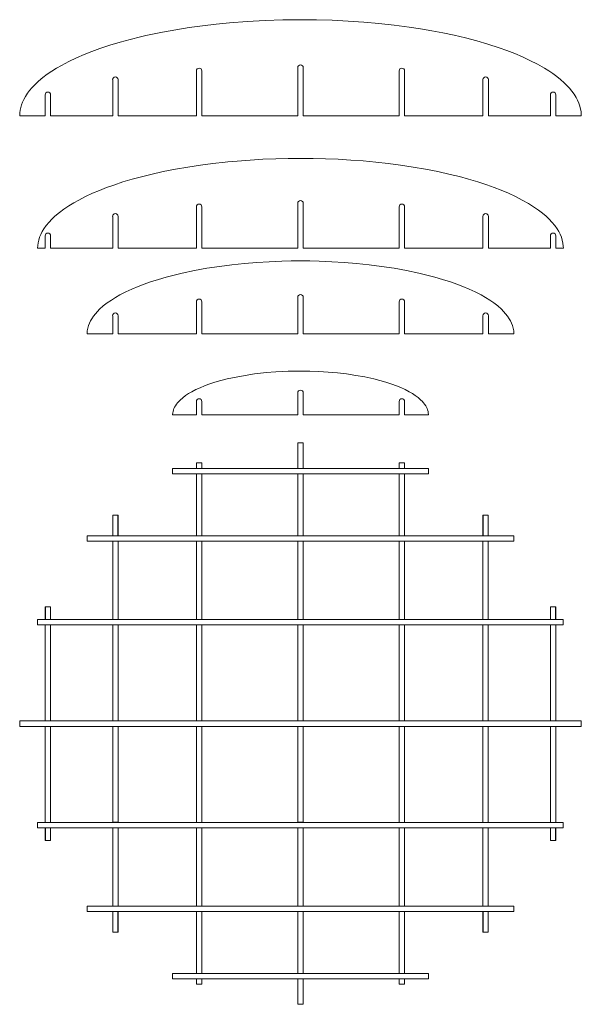
# Model space of a CAD drawing. Units: millimetres. Extents: x 1739 to 3639, y -705 to 6509.
# Drawn here: x 1739 to 3639, y -705 to 2628 of the extents above; entities that cross this region are included whole.
import ezdxf

# ---------------------------------------------------------------- set-up
doc = ezdxf.new("R2010")
doc.units = ezdxf.units.MM

msp = doc.modelspace()

# ---------------------------------------------------------------- linework, layer by layer
at = {"color": 7, "linetype": 'Continuous', "lineweight": 15}
for p, q in [((2336.7, 2454.6), (2336.7, 2303)), ((2355.2, 2454.6), (2355.2, 2303)), ((2679.7, 2465.5), (2679.7, 2303)), ((2698.2, 2465.5), (2698.2, 2303)), ((3022.7, 2454.6), (3022.7, 2303)), ((3041.2, 2454.6), (3041.2, 2303)), ((2053.4, 2425.2), (2053.4, 2303)), ((2071.9, 2425.2), (2071.9, 2303)), ((3306, 2425.2), (3306, 2303)), ((3324.5, 2425.2), (3324.5, 2303)), ((1825.1, 2374), (1825.1, 2303)), ((1843.6, 2374), (1843.6, 2303)), ((3534.3, 2374), (3534.3, 2303)), ((3552.8, 2374), (3552.8, 2303)), ((1739.4, 2303), (1825.1, 2303)), ((1739.4, 2303), (1739.4, 2303)), ((1843.6, 2303), (2053.4, 2303)), ((2071.9, 2303), (2336.7, 2303)), ((2355.2, 2303), (2679.7, 2303)), ((3022.7, 2303), (2698.2, 2303)), ((3306, 2303), (3041.2, 2303)), ((3534.3, 2303), (3324.5, 2303)), ((3638.4, 2303), (3552.8, 2303)), ((3638.4, 2303), (3638.4, 2303)), ((2679.7, 2006.5), (2679.7, 1854.4)), ((2698.2, 2006.5), (2698.2, 1854.4)), ((2336.7, 1994.7), (2336.7, 1854.4)), ((2355.2, 1994.7), (2355.2, 1854.4)), ((3022.7, 1994.7), (3022.7, 1854.4)), ((3041.2, 1994.7), (3041.2, 1854.4)), ((2053.4, 1962.4), (2053.4, 1854.4)), ((2071.9, 1962.4), (2071.9, 1854.4)), ((3306, 1962.4), (3306, 1854.4)), ((3324.5, 1962.4), (3324.5, 1854.4)), ((1825.1, 1896.5), (1825.1, 1854.4)), ((1843.6, 1896.5), (1843.6, 1854.4)), ((3534.3, 1896.5), (3534.3, 1854.4)), ((3552.8, 1896.5), (3552.8, 1854.4)), ((1800.1, 1854.4), (1825.1, 1854.4)), ((1800.1, 1854.4), (1800.1, 1854.4)), ((1843.6, 1854.4), (2053.4, 1854.4)), ((2071.9, 1854.4), (2336.7, 1854.4)), ((2355.2, 1854.4), (2679.7, 1854.4)), ((3022.7, 1854.4), (2698.2, 1854.4)), ((3306, 1854.4), (3041.2, 1854.4)), ((3534.3, 1854.4), (3324.5, 1854.4)), ((3577.7, 1854.4), (3552.8, 1854.4)), ((3577.7, 1854.4), (3577.7, 1854.4)), ((2336.7, 1673.3), (2336.7, 1564.7)), ((2355.2, 1673.3), (2355.2, 1564.7)), ((2679.7, 1688.2), (2679.7, 1564.7)), ((2698.2, 1688.2), (2698.2, 1564.7)), ((3022.7, 1673.3), (3022.7, 1564.7)), ((3041.2, 1673.3), (3041.2, 1564.7)), ((2053.4, 1626.1), (2053.4, 1564.7)), ((2071.9, 1626.1), (2071.9, 1564.7)), ((3306, 1626.1), (3306, 1564.7)), ((3324.5, 1626.1), (3324.5, 1564.7)), ((1967.5, 1564.7), (2053.4, 1564.7)), ((1967.5, 1564.7), (1967.5, 1564.7)), ((2071.9, 1564.7), (2336.7, 1564.7)), ((2355.2, 1564.7), (2679.7, 1564.7)), ((3022.7, 1564.7), (2698.2, 1564.7)), ((3306, 1564.7), (3041.2, 1564.7)), ((3410.4, 1564.7), (3324.5, 1564.7)), ((3410.4, 1564.7), (3410.4, 1564.7)), ((2336.7, 1335.9), (2336.7, 1290.8)), ((2355.2, 1335.9), (2355.2, 1290.8)), ((2679.7, 1364.8), (2679.7, 1290.8)), ((2698.2, 1364.8), (2698.2, 1290.8)), ((3022.7, 1335.9), (3022.7, 1290.8)), ((3041.2, 1335.9), (3041.2, 1290.8)), ((2256.8, 1290.8), (2336.7, 1290.8)), ((2256.8, 1290.8), (2256.8, 1290.8)), ((2355.2, 1290.8), (2679.7, 1290.8)), ((3022.7, 1290.8), (2698.2, 1290.8)), ((3121.1, 1290.8), (3041.2, 1290.8)), ((3121.1, 1290.8), (3121.1, 1290.8)), ((2679.7, 1109.6), (2679.7, 1194.8)), ((2697.5, 1195.3), (2680.2, 1195.3)), ((2698, 1194.8), (2698, 1109.6)), ((2256.2, 1108.9), (2256.2, 1091.6)), ((2256.7, 1109.4), (2688.8, 1109.4)), ((2336.7, 1109.7), (2336.7, 1127.1)), ((2336.7, 1109.5), (2336.7, 1109.7)), ((2337.2, 1127.6), (2337.2, 1110.4)), ((2354.5, 1127.6), (2337.2, 1127.6)), ((2355, 1127.1), (2355, 1109.7)), ((2355, 1109.7), (2355, 1109.5)), ((2679.7, 1109.5), (2679.7, 1109.6)), ((2688.8, 1109.4), (3121, 1109.4)), ((2698, 1109.6), (2698, 1109.5)), ((3022.7, 1109.7), (3022.7, 1127.1)), ((3022.7, 1109.5), (3022.7, 1109.7)), ((3023.2, 1127.6), (3023.2, 1110.4)), ((3040.5, 1127.6), (3023.2, 1127.6)), ((3041, 1127.1), (3041, 1109.7)), ((3041, 1109.7), (3041, 1109.5)), ((3121.5, 1091.6), (3121.5, 1108.9)), ((2688.8, 1091.1), (2256.7, 1091.1)), ((2336.7, 1091), (2336.9, 1091)), ((2336.7, 881.2), (2336.7, 1091)), ((2355, 1091), (2355, 881.2)), ((2679.7, 1091), (2679.8, 1091)), ((2679.7, 881.2), (2679.7, 1091)), ((2679.8, 1091), (2697.9, 1091)), ((3121, 1091.1), (2688.8, 1091.1)), ((2697.9, 1091), (2698, 1091)), ((2698, 1091), (2698, 881.2)), ((3022.7, 881.2), (3022.7, 1091)), ((3040.8, 1091), (3041, 1091)), ((3041, 1091), (3041, 881.2)), ((2053.4, 881.3), (2053.4, 951)), ((2053.9, 951.5), (2053.9, 882)), ((2071.2, 951.5), (2053.9, 951.5)), ((2071.2, 882), (2071.2, 951.5)), ((2071.7, 951), (2071.7, 881.3)), ((3306, 881.3), (3306, 951)), ((3306.5, 951.5), (3306.5, 882)), ((3323.8, 951.5), (3306.5, 951.5)), ((3323.8, 882), (3323.8, 951.5)), ((3324.3, 951), (3324.3, 881.3)), ((1966.9, 863.3), (1966.9, 880.6)), ((2688.8, 881.1), (1967.4, 881.1)), ((2053.4, 881.2), (2053.4, 881.3)), ((2071.7, 881.3), (2071.7, 881.2)), ((2336.7, 881.2), (2336.7, 881.2)), ((2355, 881.2), (2355, 881.2)), ((2679.7, 881.2), (2679.7, 881.2)), ((2688.8, 881.1), (3410.3, 881.1)), ((2698, 881.2), (2698, 881.2)), ((3022.7, 881.2), (3022.7, 881.2)), ((3041, 881.2), (3041, 881.2)), ((3306, 881.2), (3306, 881.3)), ((3324.3, 881.3), (3324.3, 881.2)), ((3410.8, 863.3), (3410.8, 880.6)), ((1967.4, 862.8), (2688.8, 862.8)), ((2053.4, 862.7), (2053.5, 862.7)), ((2053.4, 597.9), (2053.4, 862.7)), ((2071.7, 862.7), (2071.7, 597.9)), ((2336.7, 862.7), (2336.7, 862.7)), ((2336.7, 597.9), (2336.7, 862.7)), ((2355, 862.7), (2355, 597.9)), ((2679.7, 862.7), (2679.7, 862.7)), ((2679.7, 597.9), (2679.7, 862.7)), ((2679.7, 862.7), (2698, 862.7)), ((3410.3, 862.8), (2688.8, 862.8)), ((2698, 862.7), (2698, 862.7)), ((2698, 862.7), (2698, 597.9)), ((3022.7, 597.9), (3022.7, 862.7)), ((3041, 862.7), (3041, 862.7)), ((3041, 862.7), (3041, 597.9)), ((3306, 597.9), (3306, 862.7)), ((3324.2, 862.7), (3324.3, 862.7)), ((3324.3, 862.7), (3324.3, 597.9)), ((1825.1, 598), (1825.1, 640.3)), ((1825.6, 640.8), (1825.6, 598.7)), ((1842.9, 640.8), (1825.6, 640.8)), ((1842.9, 598.7), (1842.9, 640.8)), ((1843.4, 640.3), (1843.4, 598)), ((3534.3, 598), (3534.3, 640.3)), ((3534.8, 640.8), (3534.8, 598.7)), ((3552.1, 640.8), (3534.8, 640.8)), ((3552.1, 598.7), (3552.1, 640.8)), ((3552.6, 640.3), (3552.6, 598)), ((1799.5, 597.3), (1799.5, 580)), ((1800, 597.8), (2688.8, 597.8)), ((2688.8, 579.5), (1800, 579.5)), ((1825.1, 597.9), (1825.1, 598)), ((1825.1, 579.4), (1825.1, 579.4)), ((1825.1, 254.6), (1825.1, 579.4)), ((1843.4, 598), (1843.4, 597.9)), ((1843.4, 579.4), (1843.4, 254.6)), ((2053.4, 597.9), (2053.4, 597.9)), ((2053.4, 254.6), (2053.4, 579.4)), ((2071.7, 597.9), (2071.7, 597.9)), ((2071.7, 579.4), (2071.7, 254.6)), ((2336.7, 597.9), (2336.7, 597.9)), ((2336.7, 254.6), (2336.7, 579.4)), ((2355, 597.9), (2355, 597.9)), ((2355, 579.4), (2355, 254.6)), ((2679.7, 597.9), (2679.7, 597.9)), ((2679.7, 254.6), (2679.7, 579.4)), ((2679.7, 579.4), (2698, 579.4)), ((2688.8, 597.8), (3577.6, 597.8)), ((3577.6, 579.5), (2688.8, 579.5)), ((2698, 597.9), (2698, 597.9)), ((2698, 579.4), (2698, 254.6)), ((3022.7, 597.9), (3022.7, 597.9)), ((3022.7, 254.6), (3022.7, 579.4)), ((3041, 597.9), (3041, 597.9)), ((3041, 579.4), (3041, 254.6)), ((3306, 597.9), (3306, 597.9)), ((3306, 254.6), (3306, 579.4)), ((3306, 579.4), (3324.3, 579.4)), ((3324.3, 597.9), (3324.3, 597.9)), ((3324.3, 579.4), (3324.3, 254.6)), ((3534.3, 597.9), (3534.3, 598)), ((3534.3, 254.6), (3534.3, 579.4)), ((3552.5, 579.4), (3552.6, 579.4)), ((3552.6, 598), (3552.6, 597.9)), ((3552.6, 579.4), (3552.6, 254.6)), ((3578.1, 580), (3578.1, 597.3)), ((1738.8, 236.7), (1738.8, 254)), ((1739.3, 254.5), (3638.3, 254.5)), ((3638.3, 236.2), (1739.3, 236.2)), ((1825.1, 254.6), (1825.1, 254.6)), ((1825.1, 236.1), (1825.1, -88.7)), ((1825.1, 236.1), (1825.1, 236.1)), ((1843.4, 254.6), (1843.4, 254.6)), ((1843.4, -88.7), (1843.4, 236.1)), ((1843.4, 236.1), (1843.4, 236.1)), ((2053.4, 236.1), (2053.4, -88.7)), ((2071.7, -88.7), (2071.7, 236.1)), ((2336.7, 236.1), (2336.7, -88.7)), ((2355, -88.7), (2355, 236.1)), ((2698, 254.6), (2679.7, 254.6)), ((2679.7, 236.1), (2679.7, -88.7)), ((2698, 236.1), (2679.7, 236.1)), ((2698, -88.7), (2698, 236.1)), ((3022.7, 236.1), (3022.7, -88.7)), ((3041, -88.7), (3041, 236.1)), ((3324.3, 254.6), (3306, 254.6)), ((3306, 236.1), (3306, -88.7)), ((3324.3, 236.1), (3306, 236.1)), ((3324.3, -88.7), (3324.3, 236.1)), ((3534.3, 254.6), (3534.3, 254.6)), ((3534.3, 236.1), (3534.3, -88.7)), ((3534.3, 236.1), (3534.3, 236.1)), ((3552.6, 254.6), (3552.6, 254.6)), ((3552.6, -88.7), (3552.6, 236.1)), ((3552.6, 236.1), (3552.6, 236.1)), ((3638.8, 236.7), (3638.8, 254)), ((1799.5, -89.3), (1799.5, -106.6)), ((1800, -88.8), (2688.8, -88.8)), ((1825.1, -88.7), (1825.1, -88.7)), ((2053.4, -88.7), (2071.7, -88.7)), ((2679.7, -88.7), (2698, -88.7)), ((2688.8, -88.8), (3577.6, -88.8)), ((3552.5, -88.7), (3552.6, -88.7)), ((3578.1, -106.6), (3578.1, -89.3)), ((2688.8, -107.1), (1800, -107.1)), ((1825.1, -107.2), (1825.1, -107.3)), ((1825.1, -107.3), (1825.1, -149.7)), ((1825.6, -150.2), (1825.6, -108)), ((1842.9, -108), (1842.9, -150.2)), ((1843.4, -107.3), (1843.4, -107.2)), ((1843.4, -149.7), (1843.4, -107.3)), ((2053.4, -107.2), (2053.4, -107.2)), ((2053.4, -107.2), (2053.4, -372)), ((2071.7, -107.2), (2071.7, -107.2)), ((2071.7, -372), (2071.7, -107.2)), ((2336.7, -107.2), (2336.7, -107.2)), ((2336.7, -107.2), (2336.7, -372)), ((2355, -107.2), (2355, -107.2)), ((2355, -372), (2355, -107.2)), ((2679.7, -107.2), (2679.7, -372)), ((2679.7, -107.2), (2679.7, -107.2)), ((3577.6, -107.1), (2688.8, -107.1)), ((2698, -372), (2698, -107.2)), ((2698, -107.2), (2698, -107.2)), ((3022.7, -107.2), (3022.7, -372)), ((3022.7, -107.2), (3022.7, -107.2)), ((3041, -372), (3041, -107.2)), ((3041, -107.2), (3041, -107.2)), ((3306, -107.2), (3306, -372)), ((3306, -107.2), (3306, -107.2)), ((3324.3, -372), (3324.3, -107.2)), ((3324.3, -107.2), (3324.3, -107.2)), ((3534.3, -107.2), (3534.3, -107.3)), ((3534.3, -107.3), (3534.3, -149.7)), ((3534.8, -150.2), (3534.8, -108)), ((3552.1, -108), (3552.1, -150.2)), ((3552.6, -107.3), (3552.6, -107.2)), ((3552.6, -149.7), (3552.6, -107.3)), ((1842.9, -150.2), (1825.6, -150.2)), ((3552.1, -150.2), (3534.8, -150.2)), ((1966.9, -389.9), (1966.9, -372.6)), ((2688.8, -372.1), (1967.4, -372.1)), ((1967.4, -390.4), (2688.8, -390.4)), ((2053.4, -372), (2053.5, -372)), ((2053.4, -390.5), (2053.4, -390.6)), ((2053.4, -390.6), (2053.4, -460.4)), ((2053.9, -460.9), (2053.9, -391.3)), ((2071.2, -391.3), (2071.2, -460.9)), ((2071.7, -390.6), (2071.7, -390.5)), ((2071.7, -460.4), (2071.7, -390.6)), ((2336.7, -372), (2336.7, -372)), ((2336.7, -390.5), (2336.7, -390.6)), ((2336.7, -390.6), (2336.7, -600.3)), ((2355, -390.6), (2355, -390.5)), ((2355, -600.3), (2355, -390.6)), ((2679.7, -372), (2679.7, -372)), ((2679.7, -372), (2698, -372)), ((2679.7, -390.5), (2679.7, -600.3)), ((2679.7, -390.5), (2679.7, -390.5)), ((2688.8, -372.1), (3410.3, -372.1)), ((3410.3, -390.4), (2688.8, -390.4)), ((2698, -372), (2698, -372)), ((2698, -600.3), (2698, -390.5)), ((2698, -390.5), (2698, -390.5)), ((3022.7, -390.5), (3022.7, -390.6)), ((3022.7, -390.6), (3022.7, -600.3)), ((3041, -372), (3041, -372)), ((3041, -390.6), (3041, -390.5)), ((3041, -600.3), (3041, -390.6)), ((3306, -390.5), (3306, -390.6)), ((3306, -390.6), (3306, -460.4)), ((3306.5, -460.9), (3306.5, -391.3)), ((3323.8, -391.3), (3323.8, -460.9)), ((3324.2, -372), (3324.3, -372)), ((3324.3, -390.6), (3324.3, -390.5)), ((3324.3, -460.4), (3324.3, -390.6)), ((3410.8, -389.9), (3410.8, -372.6)), ((2071.2, -460.9), (2053.9, -460.9)), ((3323.8, -460.9), (3306.5, -460.9)), ((2256.2, -600.9), (2256.2, -618.2)), ((2256.7, -600.4), (2688.8, -600.4)), ((2688.8, -618.7), (2256.7, -618.7)), ((2336.7, -600.3), (2336.9, -600.3)), ((2336.7, -618.8), (2336.7, -619.1)), ((2336.7, -619.1), (2336.7, -636.5)), ((2337.2, -637), (2337.2, -619.8)), ((2355, -619.1), (2355, -618.8)), ((2355, -636.5), (2355, -619.1)), ((2679.7, -600.3), (2679.8, -600.3)), ((2679.7, -618.8), (2679.7, -618.9)), ((2679.7, -618.9), (2679.7, -704.2)), ((2679.8, -600.3), (2697.9, -600.3)), ((2688.8, -600.4), (3121, -600.4)), ((3121, -618.7), (2688.8, -618.7)), ((2697.9, -600.3), (2698, -600.3)), ((2698, -618.9), (2698, -618.8)), ((2698, -704.2), (2698, -618.9)), ((3022.7, -618.8), (3022.7, -619.1)), ((3022.7, -619.1), (3022.7, -636.5)), ((3023.2, -637), (3023.2, -619.8)), ((3040.8, -600.3), (3041, -600.3)), ((3041, -619.1), (3041, -618.8)), ((3041, -636.5), (3041, -619.1)), ((3121.5, -618.2), (3121.5, -600.9)), ((2354.5, -637), (2337.2, -637)), ((3040.5, -637), (3023.2, -637)), ((2697.5, -704.7), (2680.2, -704.7))]:
    msp.add_line(p, q, dxfattribs=at)
at = {"color": 7, "linetype": 'Continuous', "lineweight": 15, "flags": 128}
for points in [[(1738.9, 2303.5), (1739.3, 2312.5), (1740.5, 2321.4), (1742.4, 2330.9), (1745.2, 2340.2), (1748.6, 2349.2), (1752.6, 2358), (1758.5, 2368.6), (1765.1, 2378.8), (1772.4, 2388.5), (1780.3, 2397.8), (1788.6, 2406.7), (1802.2, 2419.7), (1816.7, 2431.9), (1831.9, 2443.3), (1847.6, 2454), (1863.7, 2464), (1880.1, 2473.5), (1905.1, 2486.7), (1930.6, 2498.8), (1956.6, 2510.1), (1982.9, 2520.5), (2009.4, 2530.2), (2043.7, 2541.6), (2078.2, 2552), (2113, 2561.5), (2148, 2570.2), (2151.5, 2571), (2165.5, 2574.2), (2193.5, 2580.3), (2221.6, 2586), (2266.8, 2594.2), (2312.2, 2601.4), (2357.8, 2607.7), (2403.4, 2613), (2449.2, 2617.5), (2509, 2622.2), (2568.9, 2625.4), (2628.9, 2627.4), (2688.9, 2628), (2742.5, 2627.5), (2796.1, 2626), (2849.6, 2623.4), (2903, 2619.7), (2954.3, 2615.1), (3005.5, 2609.5), (3056.5, 2602.7), (3094.7, 2596.9), (3132.8, 2590.4), (3170.7, 2583.1), (3208.5, 2575.1), (3247, 2566.1), (3285.2, 2556.1), (3323.1, 2545), (3360.7, 2532.8), (3387.3, 2523.4), (3413.6, 2513.2), (3439.7, 2502.3), (3465.3, 2490.4), (3490.4, 2477.6), (3514.8, 2463.6), (3528.9, 2454.9), (3542.6, 2445.7), (3556, 2435.9), (3568.9, 2425.5), (3581.2, 2414.6), (3590.4, 2405.5), (3599.2, 2396), (3607.4, 2386), (3615, 2375.6), (3621.7, 2364.6), (3626.6, 2355.2), (3630.8, 2345.5), (3634.2, 2335.5), (3636.7, 2325.2), (3638, 2317.1), (3638.8, 2308.9), (3638.9, 2303.5)], [(1799.6, 1854.9), (1800.1, 1863.9), (1801.3, 1872.8), (1803.2, 1881.5), (1806.3, 1891.6), (1810.4, 1901.5), (1815.2, 1911), (1820.6, 1920.1), (1828.8, 1931.7), (1838, 1942.7), (1847.8, 1953.1), (1858.2, 1963), (1873.1, 1975.5), (1888.7, 1987.2), (1905, 1998.1), (1921.7, 2008.2), (1938.7, 2017.7), (1961.6, 2029.5), (1984.9, 2040.3), (2008.6, 2050.4), (2032.6, 2059.7), (2056.9, 2068.4), (2088, 2078.7), (2119.4, 2088.1), (2151, 2096.7), (2182.8, 2104.6), (2224.3, 2113.8), (2266, 2122.1), (2307.9, 2129.3), (2350, 2135.7), (2392.2, 2141.2), (2434.4, 2145.9), (2442.5, 2146.7), (2475, 2149.7), (2518.3, 2153), (2561.7, 2155.5), (2605.1, 2157.3), (2647, 2158.3), (2688.9, 2158.6)], [(2688.9, 2158.6), (2731.4, 2158.3), (2773.8, 2157.2), (2816.2, 2155.5), (2858.7, 2153), (2901.1, 2149.8), (2943.4, 2145.9), (2985.6, 2141.2), (3027.7, 2135.7), (3069.7, 2129.3), (3111.7, 2122.1), (3153.5, 2113.8), (3195.1, 2104.6), (3226.3, 2096.8), (3257.5, 2088.3), (3288.4, 2079.1), (3319, 2069.1), (3343.6, 2060.3), (3368, 2050.8), (3392.2, 2040.7), (3415.9, 2029.6), (3439.2, 2017.7), (3460.3, 2005.8), (3480.8, 1992.9), (3494.2, 1983.5), (3507.2, 1973.5), (3519.7, 1963), (3530, 1953.2), (3539.7, 1942.9), (3548.9, 1931.8), (3557.3, 1920.1), (3562.7, 1911.1), (3567.4, 1901.7), (3571.5, 1891.8), (3574.7, 1881.5), (3576.8, 1871.8), (3578, 1861.8), (3578.2, 1854.9)], [(2688.9, 1811.7), (2657.2, 1811.4), (2625.6, 1810.7), (2583.3, 1809), (2541.1, 1806.4), (2499, 1803), (2456.9, 1798.5), (2414.6, 1793.1), (2372.4, 1786.7), (2330.5, 1779.1), (2288.7, 1770.2), (2261.7, 1763.8), (2234.9, 1756.7), (2208.2, 1748.9), (2181.7, 1740.4), (2160.4, 1732.9), (2139.3, 1724.9), (2118.5, 1716.1), (2098, 1706.6), (2078, 1696.3), (2063.3, 1687.9), (2048.9, 1679), (2035, 1669.4), (2021.7, 1659), (2009.1, 1647.8), (2001.8, 1640.4), (1994.9, 1632.7), (1988.5, 1624.5), (1982.7, 1615.9), (1978.4, 1608.5), (1974.7, 1600.7), (1971.6, 1592.6), (1969.3, 1584.3), (1967.6, 1574.8), (1967, 1565.2)], [(2688.9, 1811.7), (2720.6, 1811.4), (2752.3, 1810.7), (2794.6, 1809), (2836.8, 1806.4), (2878.9, 1803), (2921, 1798.5), (2963.3, 1793.1), (3005.4, 1786.7), (3047.4, 1779.1), (3089.1, 1770.2), (3116.2, 1763.8), (3143, 1756.7), (3169.7, 1748.9), (3196.2, 1740.4), (3217.4, 1732.9), (3238.5, 1724.9), (3259.4, 1716.1), (3279.8, 1706.6), (3299.9, 1696.3), (3314.6, 1687.9), (3329, 1679), (3342.9, 1669.4), (3356.2, 1659), (3368.8, 1647.8), (3376.1, 1640.4), (3383, 1632.7), (3389.4, 1624.5), (3395.2, 1615.9), (3399.5, 1608.5), (3403.2, 1600.7), (3406.3, 1592.6), (3408.6, 1584.3), (3410.3, 1574.8), (3410.9, 1565.2)], [(2256.3, 1291.3), (2256.6, 1296.8), (2257.6, 1302.4), (2259, 1307.2), (2260.7, 1312), (2262.9, 1316.6), (2265.5, 1321.1), (2269, 1326.4), (2272.9, 1331.4), (2277.2, 1336.2), (2281.7, 1340.7), (2290.7, 1348.6), (2300.3, 1355.8), (2310.5, 1362.5), (2321, 1368.6), (2335, 1375.9), (2349.3, 1382.5), (2363.9, 1388.5), (2378.7, 1393.9), (2399.1, 1400.7), (2419.7, 1406.6), (2440.5, 1411.9), (2471, 1418.6), (2501.8, 1424.2), (2532.8, 1428.8), (2564, 1432.5), (2572.4, 1433.3), (2605.9, 1436), (2626.6, 1437.2), (2647.4, 1438.1), (2688.9, 1438.8)], [(2688.9, 1438.8), (2720.2, 1438.4), (2751.4, 1437.2), (2782.7, 1435.3), (2813.9, 1432.5), (2844.9, 1428.8), (2875.8, 1424.2), (2906.7, 1418.7), (2937.4, 1411.9), (2957.8, 1406.7), (2978.1, 1400.9), (2998.1, 1394.3), (3013.2, 1388.8), (3028.1, 1382.7), (3042.7, 1376), (3056.9, 1368.6), (3067.3, 1362.6), (3077.3, 1356), (3087, 1348.7), (3096.2, 1340.7), (3100.7, 1336.3), (3104.9, 1331.5), (3108.8, 1326.5), (3112.4, 1321.1), (3114.9, 1316.8), (3117, 1312.2), (3118.9, 1307.4), (3120.3, 1302.4), (3121.2, 1296.9), (3121.6, 1291.3)]]:
    msp.add_lwpolyline(points, dxfattribs=at)
at = {"color": 7, "linetype": 'Continuous', "lineweight": 15}
for centre, radius, start, end in [((2688.9, 2465.5), 9.25, 0, 180), ((2062.6, 2425.2), 9.25, 0, 180), ((2345.9, 2454.6), 9.25, 0, 180), ((3031.9, 2454.6), 9.25, 0, 180), ((3315.2, 2425.2), 9.25, 0, 180), ((1834.3, 2374), 9.25, 0, 180), ((3543.5, 2374), 9.25, 0, 180), ((1739.4, 2303.5), 0.497, 179.3992, 270.2255), ((3638.4, 2303.5), 0.5, 270.1321, 0.2364), ((2345.9, 1994.7), 9.25, 0, 180), ((2688.9, 2006.5), 9.25, 0, 180), ((3031.9, 1994.7), 9.25, 0, 180), ((2062.6, 1962.4), 9.25, 0, 180), ((3315.2, 1962.4), 9.25, 0, 180), ((1834.3, 1896.5), 9.25, 0, 180), ((3543.5, 1896.5), 9.25, 0, 180), ((1800.1, 1854.9), 0.5, 179.7543, 269.8227), ((3577.7, 1854.9), 0.5, 270.1704, 0.2457), ((2345.9, 1673.3), 9.25, 0, 180), ((2688.9, 1688.2), 9.25, 0, 180), ((3031.9, 1673.3), 9.25, 0, 180), ((2062.6, 1626.1), 9.25, 0, 180), ((3315.2, 1626.1), 9.25, 0, 180), ((1967.5, 1565.2), 0.5, 179.7036, 269.7917), ((3410.4, 1565.2), 0.497, 269.8606, 0.6509), ((2688.9, 1364.8), 9.25, 0, 180), ((2345.9, 1335.9), 9.25, 0, 180), ((3031.9, 1335.9), 9.25, 0, 180), ((2256.8, 1291.3), 0.499, 179.3615, 269.7969), ((3121.1, 1291.3), 0.499, 270.2044, 0.6371), ((2680.2, 1194.8), 0.498, 89.8199, 180.046), ((2697.5, 1194.8), 0.498, 359.954, 90.1801), ((2256.7, 1108.9), 0.496, 89.7769, 180.5073), ((2337.2, 1127.1), 0.498, 89.8141, 180.0457), ((2337.6, 1109.6), 0.877, 114.9755, 172.7699), ((2354.5, 1127.1), 0.498, 359.9543, 90.1859), ((2354.1, 1109.6), 0.877, 7.2301, 65.0245), ((2680.9, 1109.2), 1.25, 124.3925, 164.5596), ((2696.8, 1109.2), 1.25, 15.4404, 55.6075), ((3023.2, 1127.1), 0.498, 89.8141, 180.0457), ((3023.6, 1109.6), 0.877, 114.9755, 172.7699), ((3040.5, 1127.1), 0.498, 359.9543, 90.1859), ((3040.1, 1109.6), 0.877, 7.2301, 65.0245), ((3121, 1108.9), 0.496, 359.4927, 90.2231), ((2256.7, 1091.6), 0.496, 179.5016, 270.2074), ((2336.8, 1090.3), 0.716, 55.2813, 83.6089), ((2354.9, 1090.3), 0.716, 96.3911, 124.7187), ((2679.5, 1090), 1.01, 48.3418, 75.3597), ((2698.2, 1090), 1.01, 104.6403, 131.6582), ((3022.8, 1090.3), 0.716, 55.2813, 83.6089), ((3040.9, 1090.3), 0.716, 96.3911, 124.7187), ((3121, 1091.6), 0.496, 269.7926, 0.4984), ((2053.9, 951), 0.495, 89.4211, 180.401), ((2071.2, 951), 0.495, 359.5869, 90.5841), ((3306.5, 951), 0.495, 89.4159, 180.4131), ((3323.8, 951), 0.495, 359.599, 90.5789), ((1967.4, 880.6), 0.498, 89.9455, 180.2255), ((2054.6, 880.9), 1.29, 124.9436, 163.7932), ((2070.5, 880.9), 1.29, 16.1973, 55.0593), ((2338.4, 880.4), 1.85, 129.2608, 154.6418), ((2353.3, 880.4), 1.85, 25.361, 50.7364), ((2681.5, 880.3), 2.03, 129.9686, 152.7344), ((2696.2, 880.3), 2.03, 27.2656, 50.0314), ((3024.4, 880.4), 1.85, 129.2636, 154.639), ((3039.3, 880.4), 1.85, 25.3582, 50.7392), ((3307.2, 880.9), 1.29, 124.9407, 163.8027), ((3323.1, 880.9), 1.29, 16.1999, 55.0633), ((3410.3, 880.6), 0.498, 359.7745, 90.0545), ((1967.4, 863.3), 0.498, 179.7745, 270.0545), ((2053.2, 861.7), 1.02, 46.9851, 74.5915), ((2071.9, 861.7), 1.02, 105.3998, 133.0235), ((2336, 861.2), 1.68, 44.2128, 64.2912), ((2355.7, 861.2), 1.68, 115.713, 135.7864), ((2678.9, 861.1), 1.83, 43.6842, 62.5999), ((2698.8, 861.1), 1.83, 117.4001, 136.3158), ((3022, 861.2), 1.68, 44.2136, 64.287), ((3041.7, 861.2), 1.68, 115.7088, 135.7872), ((3305.8, 861.7), 1.02, 46.9765, 74.6002), ((3324.5, 861.7), 1.02, 105.4085, 133.0149), ((3410.3, 863.3), 0.498, 269.9455, 0.2255), ((1825.6, 640.3), 0.495, 89.4677, 180.2207), ((1842.9, 640.3), 0.495, 359.7914, 90.5271), ((3534.8, 640.3), 0.495, 89.4729, 180.2086), ((3552.1, 640.3), 0.495, 359.7793, 90.5323), ((1800, 597.3), 0.498, 89.9549, 180.1887), ((1800, 580), 0.498, 179.8113, 270.0451), ((1826.4, 597.6), 1.33, 125.4483, 163.0929), ((1824.8, 578.3), 1.1, 45.6272, 72.6372), ((1842.1, 597.6), 1.33, 16.9165, 54.5488), ((1843.7, 578.3), 1.1, 107.3628, 134.3728), ((2055.7, 596.4), 2.78, 131.6247, 147.5694), ((2052.3, 577.5), 2.18, 41.7701, 58.6215), ((2069.3, 596.4), 2.78, 32.4214, 48.3778), ((2072.8, 577.5), 2.19, 121.3865, 138.2287), ((2339.4, 596), 3.35, 132.1746, 145.1514), ((2334.9, 576.8), 3.11, 42.9262, 55.0269), ((2352.2, 596), 3.35, 34.8506, 47.8234), ((2356.8, 576.8), 3.11, 124.9757, 137.0745), ((2682.6, 595.8), 3.55, 132.3131, 144.494), ((2677.6, 576.5), 3.51, 43.2621, 54.0489), ((2695.1, 595.8), 3.55, 35.506, 47.6869), ((2700, 576.5), 3.51, 125.9511, 136.7379), ((3025.4, 596), 3.35, 132.1766, 145.1494), ((3020.9, 576.8), 3.11, 42.9255, 55.0243), ((3038.2, 596), 3.35, 34.8486, 47.8254), ((3042.8, 576.8), 3.11, 124.9731, 137.0738), ((3308.3, 596.4), 2.78, 131.6222, 147.5786), ((3304.9, 577.5), 2.19, 41.7713, 58.6135), ((3321.9, 596.4), 2.78, 32.4306, 48.3753), ((3325.4, 577.5), 2.19, 121.3812, 138.2272), ((3535.6, 597.6), 1.33, 125.4512, 163.0835), ((3534, 578.3), 1.1, 45.6257, 72.6456), ((3551.3, 597.6), 1.33, 16.9071, 54.5517), ((3552.9, 578.3), 1.1, 107.3628, 134.3728), ((3577.6, 597.3), 0.498, 359.8113, 90.0451), ((3577.6, 580), 0.498, 269.9549, 0.1887), ((1739.3, 254), 0.498, 89.954, 180.1801), ((1739.3, 236.7), 0.498, 179.8199, 270.046), ((1863.4, 217.1), 53.6, 134.8619, 135.6206), ((1863.4, 273.6), 53.6, 224.3794, 225.1381), ((1804.2, 216.2), 54.9, 44.3915, 45.1328), ((1804.2, 274.5), 54.9, 314.8672, 315.6085), ((2127.1, 181.8), 103.6, 134.9368, 135.3289), ((2127.1, 308.9), 103.6, 224.6711, 225.0632), ((2000.4, 184.2), 100.2, 44.661, 45.0664), ((2000.4, 306.5), 100.2, 314.9336, 315.339), ((2432, 160.1), 134.2, 134.9567, 135.2591), ((2432, 330.6), 134.2, 224.7409, 225.0433), ((2259.1, 159.6), 134.9, 44.7417, 45.0425), ((2259.1, 331.1), 134.9, 314.9575, 315.2583), ((2765.5, 169.6), 120.8, 134.9322, 135.2683), ((2765.5, 321.1), 120.8, 224.7317, 225.0678), ((2612.2, 169.6), 120.8, 44.7317, 45.0678), ((2612.2, 321.1), 120.8, 314.9322, 315.2683), ((3118.5, 159.6), 134.9, 134.9575, 135.2583), ((3118.5, 331.1), 134.9, 224.7417, 225.0425), ((2945.6, 160.1), 134.2, 44.7409, 45.0433), ((2945.6, 330.6), 134.2, 314.9567, 315.2591), ((3377.2, 184.2), 100.2, 134.9336, 135.339), ((3377.2, 306.5), 100.2, 224.661, 225.0664), ((3250.6, 181.8), 103.6, 44.6711, 45.0632), ((3250.6, 308.9), 103.6, 314.9368, 315.3289), ((3573.5, 216.2), 54.9, 134.8672, 135.6085), ((3573.5, 274.5), 54.9, 224.3915, 225.1328), ((3514.3, 217.1), 53.6, 44.3794, 45.1381), ((3514.3, 273.6), 53.6, 314.8619, 315.6206), ((3638.3, 254), 0.498, 359.8199, 90.046), ((3638.3, 236.7), 0.498, 269.954, 0.1801), ((1800, -89.3), 0.498, 89.9549, 180.1887), ((1824.8, -87.7), 1.1, 287.3628, 314.3728), ((1843.7, -87.7), 1.1, 225.6272, 252.6372), ((2052.3, -86.9), 2.18, 301.3785, 318.2299), ((2072.8, -86.9), 2.19, 221.7713, 238.6135), ((2334.9, -86.2), 3.11, 304.9731, 317.0738), ((2356.8, -86.2), 3.11, 222.9255, 235.0243), ((2677.6, -85.9), 3.51, 305.9511, 316.7379), ((2700, -85.9), 3.51, 223.2621, 234.0489), ((3020.9, -86.2), 3.11, 304.9757, 317.0745), ((3042.8, -86.2), 3.11, 222.9262, 235.0269), ((3304.9, -86.9), 2.19, 301.3865, 318.2287), ((3325.4, -86.9), 2.19, 221.7728, 238.6188), ((3534, -87.7), 1.1, 287.3544, 314.3743), ((3552.9, -87.7), 1.1, 225.6272, 252.6372), ((3577.6, -89.3), 0.498, 359.8113, 90.0451), ((1800, -106.6), 0.498, 179.8113, 270.0451), ((1826.4, -106.9), 1.33, 196.9071, 234.5517), ((1842.1, -106.9), 1.33, 305.4512, 343.0835), ((2055.7, -105.7), 2.78, 212.4306, 228.3753), ((2069.3, -105.7), 2.78, 311.6222, 327.5786), ((2339.4, -105.3), 3.35, 214.8486, 227.8254), ((2352.2, -105.3), 3.35, 312.1766, 325.1494), ((2682.6, -105.2), 3.55, 215.506, 227.6869), ((2695.1, -105.2), 3.55, 312.3131, 324.494), ((3025.4, -105.3), 3.35, 214.8506, 227.8234), ((3038.2, -105.3), 3.35, 312.1746, 325.1514), ((3308.3, -105.7), 2.78, 212.4214, 228.3778), ((3321.9, -105.7), 2.78, 311.6247, 327.5694), ((3535.6, -106.9), 1.33, 196.9165, 234.5488), ((3551.3, -106.9), 1.33, 305.4483, 343.0929), ((3577.6, -106.6), 0.498, 269.9549, 0.1887), ((1825.6, -149.7), 0.495, 179.7793, 270.5323), ((1842.9, -149.7), 0.495, 269.4729, 0.2086), ((3534.8, -149.7), 0.495, 179.7914, 270.5271), ((3552.1, -149.7), 0.495, 269.4677, 0.2207), ((1967.4, -372.6), 0.498, 89.9455, 180.2255), ((1967.4, -389.9), 0.498, 179.7745, 270.0545), ((2054.6, -390.3), 1.29, 196.2068, 235.0564), ((2053.2, -371), 1.02, 285.4085, 313.0149), ((2071.9, -371), 1.02, 226.9765, 254.6002), ((2070.5, -390.3), 1.29, 304.9407, 343.8027), ((2336, -370.5), 1.68, 295.7088, 315.7872), ((2338.4, -389.8), 1.85, 205.3582, 230.7392), ((2355.7, -370.5), 1.68, 224.2136, 244.287), ((2353.3, -389.8), 1.85, 309.2636, 334.639), ((2678.9, -370.4), 1.83, 297.4001, 316.3158), ((2681.5, -389.6), 2.03, 207.2656, 230.0314), ((2698.8, -370.4), 1.83, 223.6842, 242.5999), ((2696.2, -389.6), 2.03, 309.9686, 332.7344), ((3022, -370.5), 1.68, 295.713, 315.7864), ((3024.4, -389.8), 1.85, 205.361, 230.7364), ((3041.7, -370.5), 1.68, 224.2128, 244.2912), ((3039.3, -389.8), 1.85, 309.2608, 334.6418), ((3307.2, -390.3), 1.29, 196.1973, 235.0593), ((3305.8, -371), 1.02, 285.3998, 313.0235), ((3324.5, -371), 1.02, 226.9851, 254.5915), ((3323.1, -390.3), 1.29, 304.9367, 343.8001), ((3410.3, -372.6), 0.498, 359.7745, 90.0545), ((3410.3, -389.9), 0.498, 269.9455, 0.2255), ((2053.9, -460.4), 0.495, 179.599, 270.5789), ((2071.2, -460.4), 0.495, 269.4159, 0.4131), ((3306.5, -460.4), 0.495, 179.5869, 270.5841), ((3323.8, -460.4), 0.495, 269.4211, 0.401), ((2256.7, -600.9), 0.496, 89.7926, 180.4984), ((2256.7, -618.2), 0.496, 179.4927, 270.2231), ((2337.6, -619), 0.877, 187.2301, 245.0245), ((2336.8, -599.6), 0.716, 276.3911, 304.7187), ((2354.9, -599.6), 0.716, 235.2813, 263.6089), ((2354.1, -619), 0.877, 294.9755, 352.7699), ((2680.9, -618.6), 1.25, 195.4404, 235.6075), ((2679.5, -599.3), 1.01, 284.6403, 311.6582), ((2698.2, -599.3), 1.01, 228.3418, 255.3597), ((2696.8, -618.6), 1.25, 304.3925, 344.5596), ((3023.6, -619), 0.877, 187.2301, 245.0245), ((3022.8, -599.6), 0.716, 276.3911, 304.7187), ((3040.9, -599.6), 0.716, 235.2813, 263.6089), ((3040.1, -619), 0.877, 294.9755, 352.7699), ((3121, -600.9), 0.496, 359.5016, 90.2074), ((3121, -618.2), 0.496, 269.7769, 0.5073), ((2337.2, -636.5), 0.498, 179.9543, 270.1859), ((2354.5, -636.5), 0.498, 269.8141, 0.0457), ((3023.2, -636.5), 0.498, 179.9543, 270.1859), ((3040.5, -636.5), 0.498, 269.8141, 0.0457), ((2680.2, -704.2), 0.498, 179.954, 270.1801), ((2697.5, -704.2), 0.498, 269.8199, 0.046)]:
    msp.add_arc(centre, radius, start, end, dxfattribs=at)

doc.saveas('drawing.dxf')
